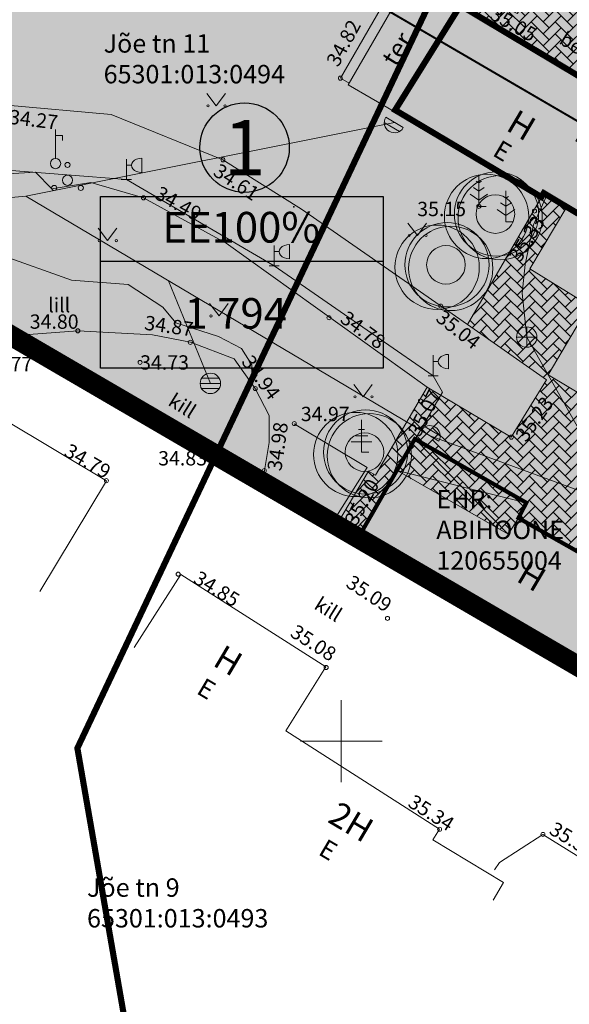
# Model space of a CAD drawing. Units: metres. Extents: x 550324 to 553806, y 6585514 to 6588332.
# Drawn here: x 553384 to 553411, y 6585837 to 6585885 of the extents above; entities that cross this region are included whole.
import ezdxf
from ezdxf import colors
from ezdxf.entities.mleader import LeaderData, LeaderLine
from ezdxf.enums import TextEntityAlignment as Align
from ezdxf.math import Vec2, Vec3

# ---------------------------------------------------------------- set-up
doc = ezdxf.new("R2010")
doc.units = ezdxf.units.M
doc.linetypes.add('_PIIRID', pattern=[3.25, 2.25, -0.35, 0.3, -0.35])
doc.linetypes.add('CENTER', pattern=[2, 1.25, -0.25, 0.25, -0.25])
for name, color, linetype, lineweight in [('AED', 251, 'Continuous', 9), ('DP_haljastus', 77, 'Continuous', 13), ('DP_kitsendus', 48, 'Continuous', 0), ('DP_vormistus', 255, 'Continuous', 9), ('DTRASS', 73, 'Continuous', 20), ('HALJASTUS', 251, 'Continuous', 9), ('HOONE', 251, 'Continuous', 9), ('HOONEDET', 251, 'Continuous', 9), ('KKAEV', 44, 'Continuous', 20), ('KORGUS-EH2000', 251, 'Continuous', 9), ('KTRASS', 44, 'Continuous', 20), ('MPKAABEL', 1, 'Continuous', 20), ('PIIR', 34, 'Continuous', 35), ('POST', 251, 'Continuous', 9), ('PUU', 251, 'Continuous', 9), ('SKKAEV', 73, 'Continuous', 20), ('SKTRASS', 73, 'Continuous', 20), ('TEE', 250, 'Continuous', 13), ('VKAEV', 5, 'Continuous', 20), ('VORK', 251, 'Continuous', 9), ('VORMISTUS', 251, 'Continuous', 9)]:
    doc.layers.add(name, color=color, linetype=linetype, lineweight=lineweight)
doc.layers.add('DP_hoone', color=7, linetype='Continuous', lineweight=9, true_color=0xc5c5e2)
for name, color, linetype in [('DP_krunt_objectID', 7, 'Continuous'), ('DP_Plan_ala', 214, 'CENTER'), ('DP_transp_tee', 253, 'Continuous')]:
    doc.layers.add(name, color=color, linetype=linetype)
doc.styles.add('ARIAL', font='arial.ttf', dxfattribs={"width": 1.1})
doc.styles.add('romans', font='romans.shx')
doc.styles.add('Style-INTL_ISO', font='INTL_ISO.shx')
doc.styles.add('Style-INTL_ISO_ITALIC', font='INTL_ISO_ITALIC.shx')
doc.linetypes.add('-D-', pattern='A,10,-1.5,["D",romans,S=1.4,R=0,X=-0.7,Y=-0.7],-1.5,10,-3', length=26)
doc.linetypes.add('-K-', pattern='A,10,-1.5,[7,dgnlstyle.shx,S=0.011111,R=0,X=0,Y=0],-1.5,10,-3', length=26)
doc.linetypes.add('MP_KBL', pattern='A,8,-2,[138,mkm.shx,S=1,R=0,X=0,Y=0],6,[138,mkm.shx,S=1,R=180,X=0,Y=0],-2', length=18)

# ---------------------------------------------------------------- blocks, each defined once
blk = doc.blocks.new('põ3')
at = {"layer": 'DP_haljastus'}
for centre, radius in [((280.2, -386.6), 163.2), ((241.8, -396.1), 163.2), ((294.5, -400.9), 163.2), ((276, -386.9), 74.7)]:
    blk.add_circle(centre, radius, dxfattribs=at)
blk = doc.blocks.new('POS1')
at = {"layer": 'DP_krunt_objectID'}
h = blk.add_hatch(color=253, dxfattribs=at)
edge = h.paths.add_edge_path()
edge.add_arc((554268.578, 6585868.871), 2.187, 0, 360)
blk.add_hatch(color=253, dxfattribs=at).paths.add_polyline_path([(554275.348, 6585858.092), (554261.534, 6585858.092), (554261.534, 6585866.475), (554275.348, 6585866.475)])
for p, q in [((554261.534, 6585866.475), (554275.348, 6585866.475)), ((554261.534, 6585858.092), (554261.534, 6585866.475)), ((554275.348, 6585866.475), (554275.348, 6585858.092)), ((554261.534, 6585863.318), (554275.348, 6585863.318)), ((554261.534, 6585863.318), (554275.348, 6585863.318)), ((554275.348, 6585858.092), (554261.534, 6585858.092)), ((554275.348, 6585858.092), (554261.534, 6585858.092))]:
    blk.add_line(p, q, dxfattribs=at)
for points in [[(554261.534, 6585866.475), (554275.348, 6585866.475)], [(554275.348, 6585858.092), (554261.534, 6585858.092)]]:
    blk.add_lwpolyline(points, dxfattribs=at)
blk.add_circle((554268.578, 6585868.871), 2.187, dxfattribs=at)
at = {"layer": 'DP_krunt_objectID', "ltscale": 0.5}
blk.add_point((554270.982, 6585865.982), dxfattribs=at)
at = {"layer": 'DP_krunt_objectID', "style": 'ARIAL'}
for s, height, p in [('1', 2.7, (554268.578, 6585868.871)), ('1 794', 1.5, (554268.148, 6585860.766))]:
    blk.add_text(s, height=height, dxfattribs=at).set_placement(p, align=Align.MIDDLE_CENTER)
at = {"layer": 'DP_krunt_objectID', "color": 7, "ltscale": 15, "style": 'ARIAL'}
blk.add_text('EE100%%%', height=1.5, dxfattribs=at).set_placement((554268.409, 6585864.977), align=Align.MIDDLE_CENTER)
blk = doc.blocks.new('OKASP1_1')
at = {"layer": 'PUU', "linetype": 'Continuous', "lineweight": 0}
for p, q in [((0, 0), (0, 3.15)), ((0.3, 2.2), (-0.3, 2.2)), ((1, 1), (-1, 1)), ((0.6, 1.6), (-0.6, 1.6)), ((0.72, 0), (0, 0))]:
    blk.add_line(p, q, dxfattribs=at)
blk = doc.blocks.new('REKAEV_1')
at = {"layer": 'SKKAEV', "linetype": 'Continuous', "lineweight": 0}
for p, q in [((0.86, 0.5), (-0.86, 0.5)), ((-1, 0), (1, 0)), ((0.86, -0.5), (-0.86, -0.5))]:
    blk.add_line(p, q, dxfattribs=at)
blk.add_circle((0, 0), 1, dxfattribs=at)
blk = doc.blocks.new('PQQSAS_1')
at = {"layer": 'PUU', "linetype": 'Continuous', "lineweight": 0}
for centre, radius in [((0, 1.5), 0.25), ((0, 0), 0.5), ((-1.3, -0.75), 0.25), ((1.3, -0.75), 0.25)]:
    blk.add_circle(centre, radius, dxfattribs=at)
blk = doc.blocks.new('MAND1_1')
at = {"layer": 'PUU', "linetype": 'Continuous', "lineweight": 0}
for p, q in [((0, 3), (0, 0)), ((0, 2.3), (-0.249, 2.466)), ((0.249, 2.466), (0, 2.3)), ((-0.849, 1.179), (0, 0.613)), ((0, 1.5), (-0.533, 1.855)), ((0.533, 1.855), (0, 1.5)), ((0, 0.613), (0.849, 1.179)), ((0.72, 0), (0, 0))]:
    blk.add_line(p, q, dxfattribs=at)
blk = doc.blocks.new('KAABVA_1')
at = {"layer": 'POST', "linetype": 'Continuous', "lineweight": 0}
for p, q in [((0, 2), (0, 0)), ((1.5, 0.693), (1.5, 2.093)), ((0.5, 1.393), (0, 1.393)), ((-0.5, 0), (0.5, 0))]:
    blk.add_line(p, q, dxfattribs=at)
blk.add_ellipse((1.5, 1.393), major_axis=(1, 0), ratio=0.7, start_param=1.570796, end_param=4.712389, dxfattribs=at)
blk = doc.blocks.new('KRAAN_1')
at = {"layer": 'VKAEV', "linetype": 'Continuous', "lineweight": 0}
for p, q in [((0, 3.328), (0, 0.505)), ((0.679, 2.738), (0, 2.738)), ((0.679, 2.251), (0.679, 2.738))]:
    blk.add_line(p, q, dxfattribs=at)
blk.add_circle((0, 0), 0.5, dxfattribs=at)
blk = doc.blocks.new('KASAUK_1')
at = {"layer": 'SKKAEV', "linetype": 'Continuous', "lineweight": 0}
for p, q in [((-0.866, 0.5), (0.866, 0.5)), ((-1, 0), (1, 0))]:
    blk.add_line(p, q, dxfattribs=at)
blk.add_arc((0, 0), 1, 0, 180, dxfattribs=at)
blk = doc.blocks.new('VKORIS_1')
at = {"layer": 'VORK', "linetype": 'Continuous', "lineweight": 0}
for p, q in [((0, 4), (0, -4)), ((-4, 0), (4, 0))]:
    blk.add_line(p, q, dxfattribs=at)
blk = doc.blocks.new('RING02_7')
at = {"layer": 'KORGUS-EH2000', "color": 32, "linetype": 'Continuous', "lineweight": 0}
blk.add_circle((-0.01, 0.01), 0.25, dxfattribs=at)
blk = doc.blocks.new('RING02_8')
at = {"layer": 'KORGUS-EH2000', "color": 32, "linetype": 'Continuous', "lineweight": 0}
blk.add_circle((0.01, 0.01), 0.25, dxfattribs=at)
blk = doc.blocks.new('RING02_9')
at = {"layer": 'KORGUS-EH2000', "color": 32, "linetype": 'Continuous', "lineweight": 0}
blk.add_circle((0, -0.01), 0.25, dxfattribs=at)
blk = doc.blocks.new('RING02_6')
at = {"layer": 'KORGUS-EH2000', "color": 32, "linetype": 'Continuous', "lineweight": 0}
blk.add_circle((-0.01, -0.01), 0.25, dxfattribs=at)
blk = doc.blocks.new('RING02_10')
at = {"layer": 'KORGUS-EH2000', "color": 32, "lineweight": 0}
blk.add_circle((0, 0), 0.2, dxfattribs=at)
blk = doc.blocks.new('MURU_1')
at = {"layer": 'HALJASTUS', "linetype": 'Continuous', "lineweight": 0}
for p, q in [((-0.927, 1.213), (0, 0)), ((0, 0), (0.891, 1.213))]:
    blk.add_line(p, q, dxfattribs=at)
for centre in [(-0.802, 0), (0.855, 0)]:
    blk.add_circle(centre, 0.11, dxfattribs=at)
blk = doc.blocks.new('RING02_11')
at = {"layer": 'KORGUS-EH2000', "color": 32, "lineweight": 0}
blk.add_circle((0, 0), 0.2, dxfattribs=at)
blk = doc.blocks.new('KAKAEV_1')
at = {"layer": 'KKAEV', "linetype": 'Continuous', "lineweight": 0}
for p, q in [((0, -1), (0, 1)), ((-1, 0), (1, 0))]:
    blk.add_line(p, q, dxfattribs=at)
blk.add_circle((0, 0), 1, dxfattribs=at)
blk = doc.blocks.new('alus')
at = {"layer": 'AED', "ltscale": 0.5}
blk.add_lwpolyline([(553380.652, 6585867.576), (553384.253, 6585869.867), (553393.241, 6585864.746), (553399.759, 6585860.999), (553401.271, 6585863.382), (553397.698, 6585865.517)], dxfattribs=at)
at = {"layer": 'HALJASTUS', "ltscale": 0.5}
blk.add_lwpolyline([(553370.186, 6585870.298), (553373.481, 6585869.875), (553376.215, 6585871.275), (553378.644, 6585871.408), (553380.516, 6585873.154), (553383.349, 6585873.77), (553386.817, 6585872.537), (553389.58, 6585872.313), (553391.282, 6585871.212), (553391.918, 6585870.451), (553394.006, 6585869.786), (553395.122, 6585869.192), (553395.635, 6585868.395), (553395.638, 6585867.458)], dxfattribs=at)
at = {"layer": 'HOONE', "ltscale": 0.5}
for points in [[(553412.945, 6585881.704), (553411.466, 6585879.319), (553417.154, 6585876.168), (553417.21, 6585876.269), (553428.493, 6585869.603), (553425.311, 6585864.203), (553432.502, 6585859.966), (553429.112, 6585854.203), (553418.464, 6585860.475), (553421.607, 6585865.859), (553413.877, 6585870.428), (553415.603, 6585873.368), (553409.891, 6585876.787), (553409.777, 6585876.597), (553402.629, 6585880.848), (553405.819, 6585885.962), (553412.945, 6585881.704)], [(553385.264, 6585857.318), (553388.53, 6585862.73), (553380.92, 6585867.275), (553376.818, 6585860.406), (553378.371, 6585859.478)], [(553402.728, 6585863.221), (553403.608, 6585864.76), (553409.041, 6585861.652), (553408.658, 6585860.904)], [(553389.879, 6585854.57), (553392.163, 6585858.151), (553399.239, 6585853.636), (553397.292, 6585850.507), (553404.802, 6585845.692), (553404.466, 6585845.175), (553407.931, 6585843.094), (553407.414, 6585842.233)]]:
    blk.add_lwpolyline(points, dxfattribs=at)
blk.add_lwpolyline([(553400.934, 6585860.12), (553402.728, 6585863.221), (553408.161, 6585860.113), (553408.658, 6585860.904), (553416.131, 6585856.669), (553413.781, 6585852.493), (553400.934, 6585860.12)], close=True, dxfattribs=at)
at = {"layer": 'HOONEDET', "ltscale": 0.5}
for p, q in [((553408.161, 6585860.113), (553403.608, 6585864.76)), ((553402.728, 6585863.221), (553409.041, 6585861.652))]:
    blk.add_line(p, q, dxfattribs=at)
for points in [[(553405.627, 6585885.653), (553403.253, 6585887.134), (553400.338, 6585882.086), (553402.584, 6585880.772), (553402.629, 6585880.848)], [(553411.022, 6585876.11), (553409.216, 6585873.092), (553412.117, 6585871.289), (553410.109, 6585867.902), (553416.091, 6585864.341), (553415.42, 6585863.214), (553418.865, 6585861.162)]]:
    blk.add_lwpolyline(points, dxfattribs=at)
at = {"layer": 'KTRASS', "linetype": '-K-', "lineweight": 0, "ltscale": 0.5, "flags": 128}
for points in [[(553409.06, 6585869.75), (553408.833, 6585871.89), (553408.982, 6585873.303), (553409.392, 6585875.235), (553410.049, 6585876.692)], [(553409.06, 6585869.75), (553417.164, 6585855.422), (553417.644, 6585855.205)]]:
    blk.add_lwpolyline(points, dxfattribs=at)
at = {"layer": 'MPKAABEL', "linetype": 'MP_KBL', "lineweight": 0, "ltscale": 0.5, "flags": 128}
blk.add_lwpolyline([(553371.681, 6585876.624), (553380.745, 6585878.142), (553389.5, 6585877.452), (553396.72, 6585873.23), (553404.49, 6585867.858), (553404.945, 6585867.052), (553402.728, 6585863.221)], dxfattribs=at)
at = {"layer": 'PIIR', "ltscale": 0.5, "const_width": 0.1}
for points in [[(553351.08, 6585924.32), (553370.68, 6585912.31), (553450.72, 6585863.24), (553448.32, 6585858.86), (553382.38, 6585897.31), (553370.29, 6585881.44), (553368.34, 6585878.87), (553366.86, 6585876.93), (553358.89, 6585866.72), (553353.31, 6585886.2), (553349.76, 6585912.34), (553351.08, 6585924.32)], [(553368.34, 6585878.87), (553370.29, 6585881.44), (553382.38, 6585897.31), (553448.32, 6585858.86), (553437.13, 6585838.76), (553368.34, 6585878.87)]]:
    blk.add_lwpolyline(points, close=True, dxfattribs=at)
at = {"layer": 'PIIR', "ltscale": 0.5}
blk.add_lwpolyline([(553358.89, 6585866.72), (553366.86, 6585876.93), (553368.34, 6585878.87), (553437.13, 6585838.76), (553418.42, 6585805.18), (553410.89, 6585792.62), (553405.89, 6585783.41), (553401.55, 6585774.71), (553392.5, 6585775.53), (553376.25, 6585777), (553377.15, 6585785.25), (553373.78, 6585803.06), (553371.23, 6585823.21), (553363.94, 6585848), (553358.89, 6585866.72)], close=True, dxfattribs=at)
blk.add_3dface([(553387.22, 6585903.82), (553406.64, 6585930.15), (553466.13, 6585889.57), (553452.17, 6585865.87)], dxfattribs=at)
at = {"layer": 'SKTRASS', "linetype": '-D-', "ltscale": 0.5, "flags": 128}
for points in [[(553368.824, 6585875.227), (553384.591, 6585876.639), (553402.6, 6585880.24)], [(553384.591, 6585876.639), (553404.338, 6585864.922), (553418.774, 6585859.615), (553428.42, 6585853.98)], [(553391.556, 6585872.506), (553393.604, 6585867.485)]]:
    blk.add_lwpolyline(points, dxfattribs=at)
at = {"layer": 'TEE', "ltscale": 0.5}
for points in [[(553400.382, 6585882.162), (553399.958, 6585882.407), (553403.126, 6585887.9), (553406.365, 6585885.918), (553407.35, 6585886.193), (553408.599, 6585885.559), (553409.909, 6585887.23), (553416.97, 6585883.791), (553416.677, 6585883.388), (553429.254, 6585875.841), (553442.255, 6585867.979), (553451.154, 6585862.661), (553448.906, 6585859.394), (553444.352, 6585863.09), (553441.588, 6585865.706), (553432.461, 6585870.962), (553419.781, 6585878.724), (553416.901, 6585880.145), (553415.014, 6585880.225), (553414.086, 6585878.841), (553412.97, 6585879.353)], [(553406.16, 6585870.372), (553398.048, 6585875.997), (553394.216, 6585878.41), (553388.753, 6585880.623), (553383.653, 6585881.087), (553377.517, 6585880.45), (553369.826, 6585879.02), (553370.385, 6585876.089), (553380.467, 6585877.538), (553385.065, 6585877.814), (553385.862, 6585876.994), (553387.767, 6585877.311), (553390.333, 6585876.551), (553394.374, 6585874.334), (553404.191, 6585867.304)], [(553409.777, 6585876.597), (553406.16, 6585870.372), (553410.02, 6585867.654), (553408.306, 6585864.864), (553404.191, 6585867.304), (553401.671, 6585862.998), (553401.326, 6585863.19), (553399.869, 6585860.726), (553400.934, 6585860.12)], [(553396.207, 6585863.041), (553396.468, 6585864.599), (553396.47, 6585865.923), (553395.796, 6585867.234), (553394.767, 6585868.689), (553392.631, 6585869.494), (553390.771, 6585869.86), (553387.129, 6585870.052), (553384.289, 6585869.846)], [(553407.493, 6585843.706), (553407.726, 6585844.063), (553409.85, 6585845.44), (553418.594, 6585840.005), (553417.687, 6585838.199)]]:
    blk.add_lwpolyline(points, dxfattribs=at)
at = {"layer": 'VORMISTUS'}
blk.add_3dface([(553296.594, 6585772.414), (553296.594, 6585972.414), (553573.594, 6585972.414), (553573.594, 6585772.414)], dxfattribs=at)
at = {"layer": 'HALJASTUS', "xscale": 0.5, "yscale": 0.5}
for p in [(553393.891, 6585881.055), (553403.717, 6585874.714), (553388.581, 6585874.464), (553394.031, 6585870.783), (553401.071, 6585866.829)]:
    blk.add_blockref('MURU_1', p, dxfattribs=at)
at = {"layer": 'KKAEV', "xscale": 0.5, "yscale": 0.5}
blk.add_blockref('KAKAEV_1', (553409.06, 6585869.75), dxfattribs=at)
at = {"layer": 'KORGUS-EH2000'}
for name, p, xscale, yscale in [('RING02_10', (553399.958, 6585882.407), 0.5, 0.5), ('RING02_7', (553394.22, 6585878.41), 0.3999990686758433, 0.3999990686758433), ('RING02_8', (553390.33, 6585876.55), 0.3999990686758433, 0.3999990686758433), ('RING02_10', (553406.72, 6585876.14), 0.5, 0.5), ('RING02_10', (553409.44, 6585875.91), 0.5, 0.5), ('RING02_6', (553404.86, 6585871.27), 0.3999990686758433, 0.3999990686758433), ('RING02_9', (553399.4, 6585870.7), 0.3999990686758433, 0.3999990686758433), ('RING02_7', (553387.13, 6585870.05), 0.3999990686758433, 0.3999990686758433), ('RING02_10', (553384.78, 6585869.59), 0.5, 0.5), ('RING02_7', (553392.63, 6585869.49), 0.3999990686758433, 0.3999990686758433), ('RING02_10', (553390.17, 6585868.51), 0.5, 0.5), ('RING02_7', (553395.8, 6585867.23), 0.3999990686758433, 0.3999990686758433), ('RING02_10', (553403.87, 6585866.63), 0.5, 0.5), ('RING02_10', (553397.7, 6585865.52), 0.5, 0.5), ('RING02_10', (553393.24, 6585864.75), 0.5, 0.5), ('RING02_10', (553408.31, 6585864.86), 0.5, 0.5), ('RING02_7', (553396.24, 6585863.22), 0.3999990686758433, 0.3999990686758433), ('RING02_11', (553388.525, 6585862.73), 0.5, 0.5), ('RING02_10', (553399.87, 6585860.73), 0.5, 0.5), ('RING02_11', (553392.031, 6585858.16), 0.5, 0.5), ('RING02_11', (553402.259, 6585855.997), 0.5, 0.5), ('RING02_11', (553399.259, 6585853.601), 0.5, 0.5), ('RING02_11', (553404.802, 6585845.692), 0.5, 0.5), ('RING02_11', (553409.85, 6585845.44), 0.5, 0.5)]:
    blk.add_blockref(name, p, dxfattribs=dict(at, xscale=xscale, yscale=yscale))
at = {"layer": 'POST', "xscale": 0.5, "yscale": 0.5}
for p in [(553389.5, 6585877.452), (553396.72, 6585873.23), (553404.49, 6585867.858)]:
    blk.add_blockref('KAABVA_1', p, dxfattribs=at)
at = {"layer": 'PUU', "xscale": 0.5, "yscale": 0.5}
for name, p in [('PQQSAS_1', (553386.622, 6585877.414)), ('MAND1_1', (553406.72, 6585876.14)), ('MAND1_1', (553408.047, 6585875.391)), ('OKASP1_1', (553400.99, 6585864.13))]:
    blk.add_blockref(name, p, dxfattribs=at)
at = {"layer": 'SKKAEV'}
for p, xscale, yscale, rotation in [((553402.6, 6585880.24), 0.4999999999999999, 0.4999999999999999, 149.5006046096682), ((553404.338, 6585864.922), 0.5, 0.5, 329.5006046096682)]:
    blk.add_blockref('KASAUK_1', p, dxfattribs=dict(at, xscale=xscale, yscale=yscale, rotation=rotation))
at = {"layer": 'SKKAEV', "xscale": 0.5, "yscale": 0.5}
blk.add_blockref('REKAEV_1', (553393.604, 6585867.485), dxfattribs=at)
at = {"layer": 'VKAEV', "xscale": 0.5, "yscale": 0.5}
blk.add_blockref('KRAAN_1', (553386.04, 6585878.23), dxfattribs=at)
at = {"layer": 'VORK', "xscale": 0.5, "yscale": 0.5}
blk.add_blockref('VKORIS_1', (553400, 6585850), dxfattribs=at)
at = {"layer": 'HALJASTUS', "style": 'Style-INTL_ISO'}
blk.add_text('lill', height=0.7, dxfattribs=at).set_placement((553385.679, 6585871.31), align=Align.MIDDLE_LEFT)
at = {"layer": 'HOONE', "style": 'Style-INTL_ISO'}
for s, height, rotation, p in [('ter.', 0.9, 58.045, (553402.305, 6585883.145)), ('H', 1.2, 329.4254, (553408.295, 6585880.41)), ('E', 0.9, 329.4254, (553407.566, 6585879.039)), ('H', 1.2, 329.4254, (553408.794, 6585858.369)), ('H', 1.2, 329.4254, (553393.965, 6585854.244)), ('E', 0.9, 329.4254, (553393.102, 6585852.745)), ('2H', 1.2, 329.4254, (553399.586, 6585846.587)), ('E', 0.9, 329.4254, (553399.053, 6585844.873))]:
    blk.add_text(s, height=height, rotation=rotation, dxfattribs=at).set_placement(p, align=Align.MIDDLE_LEFT)
at = {"layer": 'KORGUS-EH2000', "style": 'Style-INTL_ISO_ITALIC'}
for s, rotation, p in [('35.05', 330.361, (553407.381, 6585885.636)), ('34.82', 61.4403, (553399.54, 6585883.076)), ('34.27', 353.0397, (553383.781, 6585880.528)), ('34.61', 326.5557, (553393.88, 6585877.984)), ('34.49', 330.7987, (553391.001, 6585876.862)), ('35.33', 58.5696, (553408.443, 6585873.54)), ('34.78', 323.9765, (553400.096, 6585870.803)), ('35.04', 321.7098, (553404.782, 6585870.855)), ('34.87', 351.8204, (553390.398, 6585870.464)), ('34.94', 306.3863, (553395.37, 6585868.741)), ('35.07', 63.0074, (553403.527, 6585864.983)), ('35.23', 54.5511, (553408.742, 6585864.77)), ('34.98', 81.9244, (553396.723, 6585863.225)), ('35.20', 61.213, (553400.429, 6585860.639))]:
    blk.add_text(s, height=0.7, rotation=rotation, dxfattribs=at).set_placement(p, align=Align.MIDDLE_LEFT)
for s, p in [('35.15', (553403.71, 6585876.011)), ('34.80', (553384.778, 6585870.506)), ('34.77', (553382.516, 6585868.432)), ('34.73', (553390.17, 6585868.51)), ('34.97', (553398.023, 6585865.991)), ('34.83', (553391.053, 6585863.826))]:
    blk.add_text(s, height=0.7, dxfattribs=at).set_placement(p, align=Align.MIDDLE_LEFT)
for s, rotation, p in [('35.09', 326.6028, (553400.171, 6585857.579)), ('35.08', 327.2385, (553397.45, 6585855.156))]:
    blk.add_text(s, height=0.7, rotation=rotation, dxfattribs=at).set_placement(p)
at = {"layer": 'KORGUS-EH2000', "char_height": 0.7, "attachment_point": 7, "line_spacing_factor": 0.6, "style": 'Style-INTL_ISO_ITALIC'}
for s, insert, rotation in [('\\FINTL_ISO_ITALIC;34.79', (553386.401, 6585863.977), 330.1243), ('\\FINTL_ISO_ITALIC;34.85', (553392.716, 6585857.771), 328.3794), ('\\FINTL_ISO_ITALIC;35.34', (553403.203, 6585846.838), 327.7294), ('\\FINTL_ISO_ITALIC;35.30', (553410.104, 6585845.499), 328.8444)]:
    blk.add_mtext(s, dxfattribs=dict(at, insert=insert, rotation=rotation))
at = {"layer": 'PIIR', "style": 'Style-INTL_ISO'}
for s, p in [('Jõe tn 11', (553388.388, 6585884.102)), ('65301:013:0494', (553388.388, 6585882.602)), ('Jõe tn 9', (553387.576, 6585842.842)), ('65301:013:0493', (553387.576, 6585841.342))]:
    blk.add_text(s, height=0.9, dxfattribs=at).set_placement(p, align=Align.MIDDLE_LEFT)
at = {"layer": 'TEE', "style": 'Style-INTL_ISO'}
for s, p in [('bet.kivi', (553410.779, 6585884.429)), ('kill', (553391.671, 6585866.751)), ('kill', (553398.802, 6585856.798))]:
    blk.add_text(s, height=0.7, rotation=327.9631, dxfattribs=at).set_placement(p, align=Align.MIDDLE_LEFT)

msp = doc.modelspace()

# ---------------------------------------------------------------- hatches: boundary and pattern name
at = {"layer": 'DP_hoone'}
for points in [[(553415.628, 6585873.353), (553409.891, 6585876.787), (553409.777, 6585876.597), (553402.631, 6585880.847), (553405.819, 6585885.962), (553412.945, 6585881.704), (553413.845, 6585881.153), (553412.405, 6585878.755), (553417.154, 6585876.168)], [(553416.131, 6585856.669), (553413.766, 6585852.466), (553400.934, 6585860.12), (553403.593, 6585864.769), (553409.04, 6585861.653), (553408.658, 6585860.904)]]:
    msp.add_hatch(color=256, dxfattribs=at).paths.add_polyline_path(points)
at = {"layer": 'DP_Plan_ala', "true_color": 0xf8f6b0}
h = msp.add_hatch(color=51, dxfattribs=at)
h.dxf.hatch_style = 1
h.paths.add_polyline_path([(553448.32, 6585858.86), (553450.724, 6585863.237), (553351.081, 6585924.319), (553349.74, 6585912.32), (553353.31, 6585886.2), (553358.89, 6585866.72), (553368.337, 6585878.874), (553437.126, 6585838.763)])
at = {"layer": 'DP_transp_tee', "true_color": 0x636466}
h = msp.add_hatch(dxfattribs=at)
h.set_pattern_fill('AR-HBONE', color=251, scale=0.0041)
h.set_pattern_definition([(45, (57255.19417, 20146.02207), (0, 0.589104801542), [1.24968, -0.41656]), (135, (57255.48872, 20146.3166), (6e-17, 0.589104801542), [1.24968, -0.41656])])
h.paths.add_polyline_path([(553440.14, 6585867.511), (553440.47, 6585868.282), (553416.462, 6585882.69), (553415.967, 6585882.149)], flags=16)
h.paths.add_polyline_path([(553448.91, 6585859.39), (553444.35, 6585863.09), (553441.59, 6585865.71), (553432.461, 6585870.962), (553426.621, 6585874.536), (553419.781, 6585878.724), (553416.901, 6585880.145), (553415.014, 6585880.225), (553414.086, 6585878.841), (553412.97, 6585879.353), (553413.827, 6585880.9), (553412.84, 6585881.447), (553412.977, 6585881.685), (553406.163, 6585885.862), (553407.35, 6585886.193), (553408.6, 6585885.56), (553409.91, 6585887.23), (553416.97, 6585883.79), (553416.677, 6585883.388), (553429.25, 6585875.84), (553442.26, 6585867.98), (553451.15, 6585862.66)])
h = msp.add_hatch(dxfattribs=at)
h.set_pattern_fill('AR-HBONE', color=251, scale=0.0041)
h.set_pattern_definition([(45, (0, 0), (0, 0.589104801542), [1.24968, -0.41656]), (135, (0.29455, 0.29455), (6e-17, 0.589104801542), [1.24968, -0.41656])])
h.paths.add_polyline_path([(553445.83, 6585858.81), (553442.555, 6585860.835), (553437.812, 6585863.589), (553435.455, 6585864.958), (553431.594, 6585867.2), (553430.17, 6585868.03), (553430.19, 6585869.22), (553429.386, 6585869.871), (553428.855, 6585868.972), (553429.492, 6585868.581), (553426.507, 6585863.498), (553432.502, 6585859.966), (553429.112, 6585854.203), (553418.44, 6585860.433), (553418.865, 6585861.162), (553415.42, 6585863.214), (553416.091, 6585864.341), (553410.107, 6585867.899), (553412.117, 6585871.289), (553409.216, 6585873.092), (553411.022, 6585876.11), (553409.891, 6585876.787), (553409.777, 6585876.597), (553406.16, 6585870.372), (553410.02, 6585867.654), (553408.306, 6585864.864), (553404.191, 6585867.304), (553401.671, 6585862.998), (553401.326, 6585863.19), (553399.869, 6585860.726), (553400.291, 6585860.486), (553400.927, 6585860.124), (553402.728, 6585863.221), (553408.161, 6585860.113), (553408.658, 6585860.904), (553416.131, 6585856.669), (553414.359, 6585853.512), (553414.88, 6585853.57), (553417.441, 6585853.833), (553419.337, 6585854.166), (553419.9, 6585854.071), (553424.415, 6585851.996), (553426.017, 6585851.329), (553427.62, 6585850.66), (553429.811, 6585850.069), (553431.732, 6585849.857), (553435.418, 6585850.555), (553436.11, 6585850.452), (553436.846, 6585849.893), (553438.029, 6585849.473), (553439.108, 6585849.361), (553440.525, 6585849.379), (553441.611, 6585849.814), (553443.634, 6585851.044), (553445.062, 6585852.157), (553448.43, 6585858.28)])

# ---------------------------------------------------------------- linework, layer by layer
at = {"layer": 'DP_hoone'}
for points, const_width in [([(553415.628, 6585873.353), (553409.891, 6585876.787), (553409.777, 6585876.597), (553402.631, 6585880.847), (553405.819, 6585885.962), (553412.945, 6585881.704), (553413.845, 6585881.153), (553412.405, 6585878.755), (553417.154, 6585876.168)], 0.3), ([(553416.131, 6585856.669), (553413.766, 6585852.466), (553400.934, 6585860.12), (553403.593, 6585864.769), (553409.04, 6585861.653), (553408.658, 6585860.904)], 0.2)]:
    msp.add_lwpolyline(points, close=True, dxfattribs=dict(at, const_width=const_width))
at = {"layer": 'DP_kitsendus', "color": 159, "linetype": 'CENTER', "true_color": 0x22346e, "const_width": 0.3, "flags": 128}
msp.add_lwpolyline([(553435.315, 6585951.672), (553435.315, 6585951.672), (553435.315, 6585951.672), (553435.315, 6585951.672), (553435.315, 6585951.672), (553435.315, 6585951.672), (553435.315, 6585951.672), (553435.315, 6585951.672), (553387.105, 6585849.656), (553387.105, 6585849.656), (553396.417, 6585796.156), (553396.417, 6585796.156), (553397.109, 6585788.51), (553412.726, 6585725.55), (553394.156, 6585674.04), (553317.322, 6585638.53), (553304.271, 6585626.072), (553260.281, 6585576.008)], dxfattribs=at)
at = {"layer": 'DP_Plan_ala', "ltscale": 5, "const_width": 1, "flags": 128}
msp.add_lwpolyline([(553448.32, 6585858.86), (553450.724, 6585863.237), (553351.081, 6585924.319), (553349.74, 6585912.32), (553353.31, 6585886.2), (553358.89, 6585866.72), (553368.337, 6585878.874), (553437.126, 6585838.763), (553437.126, 6585838.763)], close=True, dxfattribs=at)
at = {"layer": 'DTRASS', "color": 1, "linetype": '_PIIRID', "const_width": 0.5, "flags": 128}
msp.add_lwpolyline([(553413.731, 6585852.404), (553400.818, 6585859.933)], dxfattribs=at)
at = {"layer": 'TEE', "flags": 128}
msp.add_lwpolyline([(553448.91, 6585859.39), (553444.35, 6585863.09), (553441.59, 6585865.71), (553432.461, 6585870.962), (553426.621, 6585874.536), (553419.781, 6585878.724), (553416.901, 6585880.145), (553415.014, 6585880.225), (553414.086, 6585878.841), (553412.97, 6585879.353), (553413.827, 6585880.9), (553412.84, 6585881.447), (553412.977, 6585881.685), (553406.163, 6585885.862), (553407.35, 6585886.193), (553408.6, 6585885.56), (553409.91, 6585887.23), (553416.97, 6585883.79), (553416.677, 6585883.388), (553429.25, 6585875.84), (553442.26, 6585867.98), (553451.15, 6585862.66), (553448.906, 6585859.394)], dxfattribs=at)

# ---------------------------------------------------------------- block references
at = {"layer": 'DP_haljastus', "xscale": 0.01261794811339952, "yscale": 0.01261794811339952, "zscale": 0.01261794811339952}
for p in [(553404.047, 6585880.645), (553401.631, 6585878.163), (553397.654, 6585869.008)]:
    msp.add_blockref('põ3', p, dxfattribs=at)

# ---------------------------------------------------------------- texts
at = {"layer": 'DP_vormistus', "color": 0, "insert": (553404.643, 6585862.278), "char_height": 0.9, "width": 29.54994, "attachment_point": 1, "style": 'ARIAL'}
msp.add_mtext('{\\fArial|b0|i0|c186|p34;EHR: \\PABIHOONE \\P}120655004', dxfattribs=at)

# ---------------------------------------------------------------- leaders
at = {"layer": 'DP_vormistus', "color": 0}
ml = msp.add_multileader_mtext('Standard', dxfattribs=at)
ml.set_content('{\\fArial|b0|i0|c186|p34;ol.ol Veetrassi liitumispunkt}', style='ARIAL')
ml.set_leader_properties()
ml.build(insert=Vec2(0, 0))
ml.multileader.update_dxf_attribs({"arrow_head_size": 10})
ctx = ml.context
ctx.base_point, ctx.char_height, ctx.arrow_head_size, ctx.plane_origin = Vec3(553402.502, 6585835.819), 1, 10, Vec3(553439.528, 6585841.736)
ctx.text_align_type = 2
notes = []
notes.append((ctx, [(1, (1, 1, 0), (553426.327, 6585835.819), (-1, 0), 1.354, [(0, [(553439.528, 6585841.736)], 0, [])])]))
ctx.mtext.insert, ctx.mtext.alignment, ctx.mtext.flow_direction = Vec3(553422.973, 6585836.458), 3, 5
ml = msp.add_multileader_mtext('Standard', dxfattribs=at)
ml.set_content('{\\fArial|b0|i0|c186|p34;ol.ol Kanalisatsioonitrassi liitumispunkt}', style='ARIAL')
ml.set_leader_properties()
ml.build(insert=Vec2(0, 0))
ml.multileader.update_dxf_attribs({"arrow_head_size": 10})
ctx = ml.context
ctx.base_point, ctx.char_height, ctx.arrow_head_size, ctx.plane_origin = Vec3(553395.293, 6585833.557), 1, 10, Vec3(553439.287, 6585840.079)
ctx.text_align_type = 2
notes.append((ctx, [(1, (1, 1, 0), (553426.642, 6585833.557), (-1, 0), 1.275, [(0, [(553439.297, 6585841.505)], 0, [])])]))
ctx.mtext.insert, ctx.mtext.alignment, ctx.mtext.flow_direction = Vec3(553423.366, 6585834.196), 3, 5
for ctx, leaders in notes:
    for number, flags, end, landing, length, lines in leaders:
        leader = LeaderData()
        leader.index, (leader.has_last_leader_line, leader.has_dogleg_vector, leader.attachment_direction) = number, flags
        leader.last_leader_point, leader.dogleg_vector, leader.dogleg_length = Vec3(end), Vec3(landing), length
        for number, points, colour, breaks in lines:
            line = LeaderLine()
            line.index, line.vertices, line.color, line.breaks = number, Vec3.list(points), colors.encode_raw_color(colour), breaks
            leader.lines.append(line)
        ctx.leaders.append(leader)

# ---------------------------------------------------------------- next in the draw order: block references
at = {"layer": 'DTRASS', "color": 32}
msp.add_blockref('alus', (0, 0), dxfattribs=at)

# ---------------------------------------------------------------- next in the draw order: block references
at = {"layer": 'DP_krunt_objectID', "color": 251}
msp.add_blockref('POS1', (-873.305, 10.141), dxfattribs=at)

doc.saveas('drawing.dxf')
